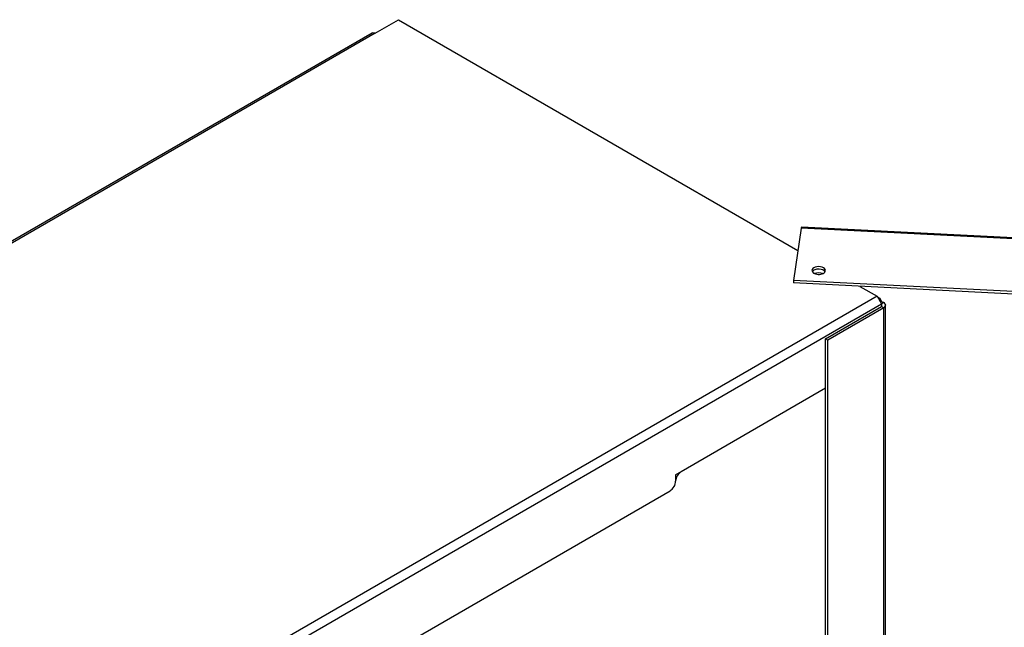
# Model space of a CAD drawing. Extents: x -1470 to 1470, y -1040 to 1040.
# Drawn here: x 769 to 1022, y 328 to 484 of the extents above; entities that cross this region are included whole.
import ezdxf

# ---------------------------------------------------------------- set-up
doc = ezdxf.new("R2010")
doc.units = 0
doc.layers.add('LINIEWIDOKÓW', color=7, linetype='CONTINUOUS')

msp = doc.modelspace()

# ---------------------------------------------------------------- linework, layer by layer
at = {"layer": 'LINIEWIDOKÓW', "color": 7, "linetype": 'CONTINUOUS'}
for p, q in [((860.315295, 480.806171), (866.254992, 484.235457)), ((866.254992, 484.235457), (969.166794, 424.8193)), ((597.885786, 329.833549), (859.515295, 480.885418)), ((860.315295, 480.806171), (598.685786, 329.754303)), ((860.315295, 480.806171), (859.515295, 480.885418)), ((970.039918, 430.581171), (968.000474, 417.122584)), ((970.120634, 430.872739), (970.039918, 430.581171)), ((1358.954328, 410.93648), (970.039918, 430.581171)), ((1359.035044, 411.228048), (970.120634, 430.872739)), ((1356.914884, 397.477893), (968.000474, 417.122584)), ((968.000474, 417.122584), (968.000474, 416.469386)), ((1356.914884, 396.824696), (968.000474, 416.469386)), ((985.127707, 415.604262), (989.574415, 413.036955)), ((989.574415, 413.036955), (716.065512, 255.126515)), ((717.196883, 253.166923), (990.705786, 411.077363)), ((989.574415, 413.036955), (990.705786, 411.077363)), ((990.374415, 412.463004), (990.032883, 412.660187)), ((990.374415, 412.463004), (990.1401, 412.535332)), ((990.705786, 411.73056), (990.374415, 412.463004)), ((990.605589, 411.672712), (990.705786, 411.73056)), ((990.705786, 411.73056), (991.271471, 411.403962)), ((991.271471, 411.403962), (990.705786, 411.077363)), ((990.705786, 411.077363), (990.705786, 410.424166)), ((991.271471, 411.403962), (991.7401, 410.750764)), ((976.280807, 402.0959), (990.705786, 410.424166)), ((991.271471, 410.097567), (976.846493, 401.769302)), ((990.705786, 410.424166), (991.271471, 410.097567)), ((991.7401, 410.750764), (991.271471, 410.097567)), ((991.271471, -173.860785), (991.271471, 410.097567)), ((991.7401, -173.207588), (991.7401, 410.750764)), ((976.846493, 401.769302), (976.280807, 402.0959)), ((976.280807, 389.358554), (976.280807, 402.0959)), ((976.846493, -182.189051), (976.846493, 401.769302)), ((976.280807, 389.358554), (939.086991, 367.884694)), ((976.280807, -169.125105), (976.280807, 389.358554)), ((939.086991, 367.884694), (937.672777, 367.068197)), ((937.672777, 367.068197), (937.672777, 365.435204)), ((771.644105, 267.945511), (936.258563, 362.985714))]:
    msp.add_line(p, q, dxfattribs=at)
for centre, major_axis, ratio, start_param, end_param in [((974.51304, 419.691402), (1.75, 0), 0.5773502737, 0, 3.1415926536), ((974.51304, 419.691402), (1.75, 0), 0.5773502737, 3.1415926536, 4.6251225178), ((974.51304, 419.038205), (-1.75, 0), 0.5773502737, 4.6251225178, 5.9540247029), ((974.51304, 418.058409), (1.75, 0), 0.5773502737, 0.9409567768, 2.2006358768), ((974.51304, 419.691402), (1.75, 0), 0.5773502737, 4.6251225178, 6.2831853072), ((974.51304, 419.038205), (-1.75, 0), 0.5773502737, 3.4707532579, 4.6251225178), ((939.086991, 366.2517), (-1, -1.732051), 0.5773502669, 3.9269908229, 5.4977871497), ((936.258563, 364.618707), (1, 1.732051), 0.5773502669, 3.9269908229, 5.4977871495)]:
    msp.add_ellipse(centre, major_axis=major_axis, ratio=ratio, start_param=start_param, end_param=end_param, dxfattribs=at)

doc.saveas('drawing.dxf')
